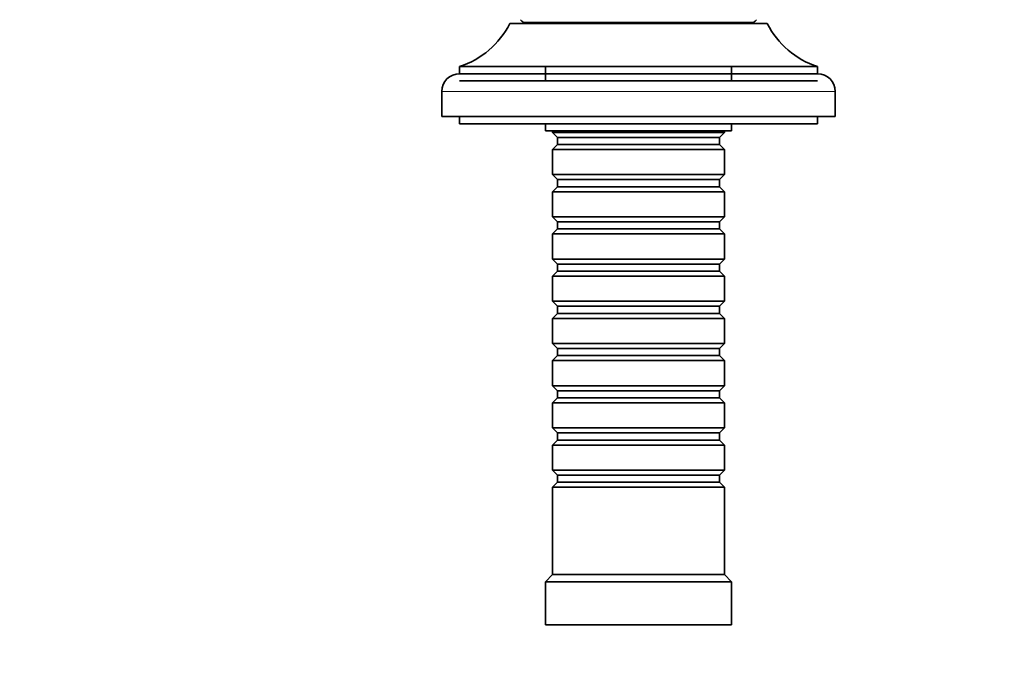
# Model space of a CAD drawing. Units: millimetres. Extents: x 0 to 1442, y 0 to 1247.
# Drawn here: x 592 to 730, y 902 to 993 of the extents above; entities that cross this region are included whole.
import ezdxf
from ezdxf import colors
from ezdxf.entities.mleader import LeaderData, LeaderLine
from ezdxf.math import Vec2, Vec3

# ---------------------------------------------------------------- set-up
doc = ezdxf.new("R2010")
doc.units = ezdxf.units.MM
doc.layers.add('DV4_Défaut', color=7, linetype='Continuous')
doc.layers.add('Défaut', color=7, linetype='Continuous')

# ---------------------------------------------------------------- blocks, each defined once
blk = doc.blocks.new('_DOT')
at = {"color": 0}
blk.add_line((0, 0), (-1, 0), dxfattribs=at)
at = {"color": 0, "const_width": 0.333}
blk.add_lwpolyline([(-0.1665, 0, 1), (0.1665, 0, 1)], format="xyb", close=True, dxfattribs=at)
blk = doc.blocks.new('SE3')
at = {"layer": 'DV4_Défaut', "color": 7, "linetype": 'Continuous', "lineweight": 35}
for p, q in [((694.79, 992.24), (662.66, 992.24)), ((663.73, 992.24), (663.73, 992.07)), ((693.73, 992.07), (693.73, 992.24)), ((696.73, 992.07), (660.73, 992.07)), ((703.73, 986.07), (653.73, 986.07)), ((653.73, 986.07), (653.73, 985.07)), ((665.73, 986.07), (665.73, 984.07)), ((691.73, 984.07), (691.73, 986.07)), ((703.73, 985.07), (703.73, 986.07)), ((703.73, 985.07), (653.73, 985.07)), ((703.73, 984.07), (653.73, 984.07)), ((651.23, 982.57), (651.23, 979.07)), ((706.23, 979.07), (706.23, 982.57)), ((706.23, 979.07), (651.23, 979.07)), ((653.73, 979.07), (653.73, 978.07)), ((703.73, 978.07), (703.73, 979.07)), ((703.73, 978.07), (653.73, 978.07)), ((665.73, 978.07), (665.73, 977.07)), ((691.73, 977.07), (665.73, 977.07)), ((666.73, 977.07), (666.73, 976.87)), ((690.73, 976.87), (690.73, 977.07)), ((691.73, 977.07), (691.73, 978.07)), ((666.73, 976.87), (690.73, 976.87)), ((666.73, 976.87), (667.43, 976.17)), ((667.43, 976.17), (690.03, 976.17)), ((667.43, 976.17), (667.43, 975.17)), ((690.03, 976.17), (690.73, 976.87)), ((690.03, 975.17), (690.03, 976.17)), ((667.43, 975.17), (666.73, 974.47)), ((690.73, 974.47), (666.73, 974.47)), ((666.73, 974.47), (666.73, 970.97)), ((667.43, 975.17), (690.03, 975.17)), ((690.73, 974.47), (690.03, 975.17)), ((690.73, 970.97), (690.73, 974.47)), ((666.73, 970.97), (690.73, 970.97)), ((666.73, 970.97), (667.43, 970.27)), ((667.43, 970.27), (690.03, 970.27)), ((667.43, 970.27), (667.43, 969.27)), ((690.03, 970.27), (690.73, 970.97)), ((690.03, 969.27), (690.03, 970.27)), ((667.43, 969.27), (666.73, 968.57)), ((667.43, 969.27), (690.03, 969.27)), ((690.73, 968.57), (690.03, 969.27)), ((690.73, 968.57), (666.73, 968.57)), ((666.73, 968.57), (666.73, 965.07)), ((690.73, 965.07), (690.73, 968.57)), ((666.73, 965.07), (690.73, 965.07)), ((666.73, 965.07), (667.43, 964.37)), ((690.03, 964.37), (690.73, 965.07)), ((667.43, 963.37), (666.73, 962.67)), ((667.43, 964.37), (690.03, 964.37)), ((667.43, 964.37), (667.43, 963.37)), ((667.43, 963.37), (690.03, 963.37)), ((690.03, 963.37), (690.03, 964.37)), ((690.73, 962.67), (690.03, 963.37)), ((690.73, 962.67), (666.73, 962.67)), ((666.73, 962.67), (666.73, 959.17)), ((690.73, 959.17), (690.73, 962.67)), ((666.73, 959.17), (690.73, 959.17)), ((666.73, 959.17), (667.43, 958.47)), ((690.03, 958.47), (690.73, 959.17)), ((667.43, 958.47), (690.03, 958.47)), ((667.43, 958.47), (667.43, 957.47)), ((690.03, 957.47), (690.03, 958.47)), ((667.43, 957.47), (666.73, 956.77)), ((690.73, 956.77), (666.73, 956.77)), ((666.73, 956.77), (666.73, 953.27)), ((667.43, 957.47), (690.03, 957.47)), ((690.73, 956.77), (690.03, 957.47)), ((690.73, 953.27), (690.73, 956.77)), ((666.73, 953.27), (690.73, 953.27)), ((666.73, 953.27), (667.43, 952.57)), ((667.43, 952.57), (690.03, 952.57)), ((667.43, 952.57), (667.43, 951.57)), ((690.03, 952.57), (690.73, 953.27)), ((690.03, 951.57), (690.03, 952.57)), ((667.43, 951.57), (666.73, 950.87)), ((690.73, 950.87), (666.73, 950.87)), ((666.73, 950.87), (666.73, 947.37)), ((667.43, 951.57), (690.03, 951.57)), ((690.73, 950.87), (690.03, 951.57)), ((690.73, 947.37), (690.73, 950.87)), ((666.73, 947.37), (690.73, 947.37)), ((666.73, 947.37), (667.43, 946.67)), ((690.03, 946.67), (690.73, 947.37)), ((667.43, 945.67), (666.73, 944.97)), ((667.43, 946.67), (690.03, 946.67)), ((667.43, 946.67), (667.43, 945.67)), ((667.43, 945.67), (690.03, 945.67)), ((690.03, 945.67), (690.03, 946.67)), ((690.73, 944.97), (690.03, 945.67)), ((690.73, 944.97), (666.73, 944.97)), ((666.73, 944.97), (666.73, 941.47)), ((690.73, 941.47), (690.73, 944.97)), ((666.73, 941.47), (690.73, 941.47)), ((666.73, 941.47), (667.43, 940.77)), ((690.03, 940.77), (690.73, 941.47)), ((667.43, 940.77), (690.03, 940.77)), ((667.43, 940.77), (667.43, 939.77)), ((690.03, 939.77), (690.03, 940.77)), ((667.43, 939.77), (666.73, 939.07)), ((690.73, 939.07), (666.73, 939.07)), ((666.73, 939.07), (666.73, 935.57)), ((667.43, 939.77), (690.03, 939.77)), ((690.73, 939.07), (690.03, 939.77)), ((690.73, 935.57), (690.73, 939.07)), ((666.73, 935.57), (690.73, 935.57)), ((666.73, 935.57), (667.43, 934.87)), ((667.43, 934.87), (690.03, 934.87)), ((667.43, 934.87), (667.43, 933.87)), ((690.03, 934.87), (690.73, 935.57)), ((690.03, 933.87), (690.03, 934.87)), ((667.43, 933.87), (666.73, 933.17)), ((690.73, 933.17), (666.73, 933.17)), ((666.73, 933.17), (666.73, 929.67)), ((667.43, 933.87), (690.03, 933.87)), ((690.73, 933.17), (690.03, 933.87)), ((690.73, 929.67), (690.73, 933.17)), ((666.73, 929.67), (690.73, 929.67)), ((666.73, 929.67), (667.43, 928.97)), ((667.43, 928.97), (690.03, 928.97)), ((667.43, 928.97), (667.43, 927.97)), ((690.03, 928.97), (690.73, 929.67)), ((690.03, 927.97), (690.03, 928.97)), ((667.43, 927.97), (666.73, 927.27)), ((667.43, 927.97), (690.03, 927.97)), ((690.73, 927.27), (690.03, 927.97)), ((690.73, 927.27), (666.73, 927.27)), ((666.73, 927.27), (666.73, 915.07)), ((690.73, 915.07), (690.73, 927.27)), ((666.73, 915.07), (665.73, 914.07)), ((690.73, 915.07), (666.73, 915.07)), ((691.73, 914.07), (690.73, 915.07)), ((691.73, 914.07), (665.73, 914.07)), ((665.73, 914.07), (665.73, 908.07)), ((691.73, 908.07), (691.73, 914.07)), ((691.73, 908.07), (665.73, 908.07))]:
    blk.add_line(p, q, dxfattribs=at)
at = {"layer": 'DV4_Défaut', "color": 7, "linetype": 'Continuous', "lineweight": 18}
blk.add_line((706.23, 982.57), (651.23, 982.57), dxfattribs=at)
at = {"layer": 'DV4_Défaut', "color": 7, "linetype": 'Continuous', "lineweight": 35}
for centre, radius, start, end in [((664.73, 995.07), 3.5, 224.6417, 233.8472), ((692.73, 995.07), 3.5, 306.1528, 315.3839), ((650.02, 997.48), 12, 288.0105, 333.1921), ((707.44, 997.48), 12, 206.8079, 251.9895), ((653.73, 982.57), 2.5, 90, 180), ((703.73, 982.57), 2.5, 0, 90)]:
    blk.add_arc(centre, radius, start, end, dxfattribs=at)

msp = doc.modelspace()

# ---------------------------------------------------------------- block references
at = {"layer": 'Défaut'}
msp.add_blockref('SE3', (0, 0), dxfattribs=at)

# ---------------------------------------------------------------- leaders
at = {"layer": 'Défaut', "color": 7, "linetype": 'Continuous', "lineweight": 18}
ml = msp.add_multileader_mtext('Standard', dxfattribs=at)
ml.set_content('{\\pxsm0.9;\\fSolid Edge ISO|b1||i0||c0|p34;\\W1.;15/02/2017\\P}', color=256)
ml.set_leader_properties()
ml.set_arrow_properties(name='DOT')
ml.build(insert=Vec2(0, 0))
ml.multileader.update_dxf_attribs({"leader_type": 0, "dogleg_length": 0, "arrow_head_size": 12})
ctx = ml.context
ctx.base_point, ctx.char_height, ctx.arrow_head_size, ctx.landing_gap_size = Vec3(1123.66, 1239.99), 12, 12, 4.2
notes = []
notes.append((ctx, [(0, (0, 0, 0), (0, 0), (1, 0), 1, [])]))
ctx.mtext.insert = Vec3(1125.66, 1246.11)
for ctx, leaders in notes:
    for number, flags, end, landing, length, lines in leaders:
        leader = LeaderData()
        leader.index, (leader.has_last_leader_line, leader.has_dogleg_vector, leader.attachment_direction) = number, flags
        leader.last_leader_point, leader.dogleg_vector, leader.dogleg_length = Vec3(end), Vec3(landing), length
        for number, points, colour, breaks in lines:
            line = LeaderLine()
            line.index, line.vertices, line.color, line.breaks = number, Vec3.list(points), colors.encode_raw_color(colour), breaks
            leader.lines.append(line)
        ctx.leaders.append(leader)

doc.saveas('drawing.dxf')
